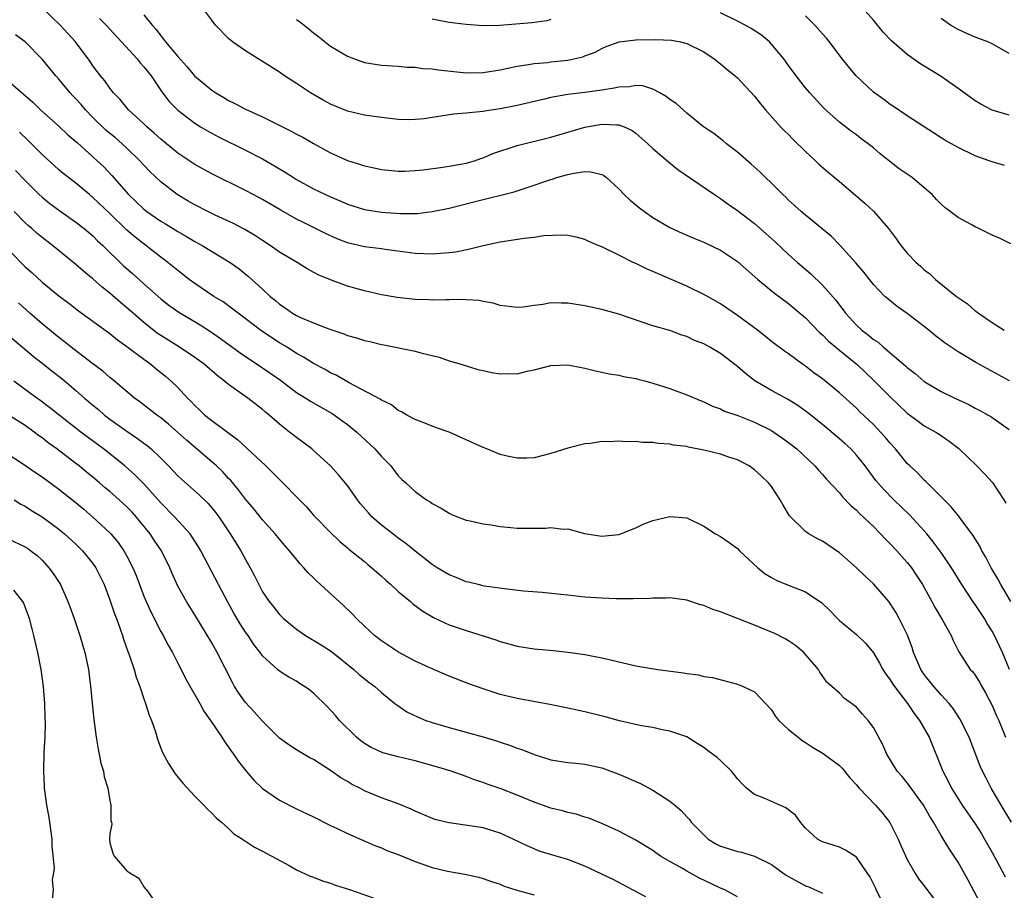
# Model space of a CAD drawing. Units: inches. Extents: x 2598000 to 2601000, y 1539000 to 1542000.
# Drawn here: x 2598388 to 2598504, y 1539303 to 1539406 of the extents above; entities that cross this region are included whole.
import ezdxf

# ---------------------------------------------------------------- set-up
doc = ezdxf.new("R2010")
doc.units = ezdxf.units.IN
doc.header["$MEASUREMENT"] = 0
doc.layers.add('LD25981539_2ft', color=95, linetype='Continuous')

msp = doc.modelspace()

# ---------------------------------------------------------------- linework, layer by layer
at = {"layer": 'LD25981539_2ft'}
for points, elevation in [([(2598505.21, 1539337), (2598504.03, 1539339), (2598503.67, 1539339.67), (2598502.89, 1539341), (2598502.26, 1539342.26), (2598501.79, 1539343), (2598501.55, 1539343.55), (2598501, 1539344.39), (2598500.78, 1539344.78), (2598499.44, 1539346.56), (2598499.07, 1539347.07), (2598499, 1539347.15), (2598498.19, 1539348.19), (2598497.33, 1539349), (2598495.33, 1539351), (2598495.17, 1539351.17), (2598495, 1539351.31), (2598494.19, 1539352.19), (2598493.3, 1539353), (2598493, 1539353.3), (2598491.62, 1539355), (2598491, 1539355.68), (2598490.4, 1539356.4), (2598489.85, 1539357), (2598489, 1539357.88), (2598487.4, 1539359.4), (2598487, 1539359.81), (2598485, 1539361.64), (2598483, 1539363.29), (2598482, 1539364), (2598481, 1539364.77), (2598480.66, 1539365), (2598479, 1539366.21), (2598478.53, 1539366.53), (2598477, 1539367.69), (2598476.27, 1539368.27), (2598475.34, 1539369), (2598473, 1539370.75), (2598471, 1539372.12), (2598469.16, 1539373.16), (2598467, 1539374.19), (2598463, 1539375.94), (2598462.25, 1539376.25), (2598461, 1539376.86), (2598460.67, 1539377), (2598459, 1539377.87), (2598457, 1539378.83), (2598456.57, 1539379), (2598455.47, 1539379.47), (2598455, 1539379.69), (2598453.97, 1539379.97), (2598453, 1539380.16), (2598452.23, 1539380.23), (2598450.14, 1539380.14), (2598449, 1539379.95), (2598447.83, 1539379.83), (2598445, 1539379.38), (2598443, 1539378.94), (2598441.44, 1539378.56), (2598439.77, 1539378.23), (2598439, 1539378.13), (2598437.96, 1539378.04), (2598437, 1539377.97), (2598435, 1539378.04), (2598431.47, 1539378.53), (2598431, 1539378.61), (2598429, 1539378.85), (2598427, 1539379.31), (2598425.79, 1539379.79), (2598424.41, 1539380.41), (2598423.25, 1539381), (2598421.74, 1539381.74), (2598421, 1539382.12), (2598419.17, 1539383.17), (2598417, 1539384.43), (2598416.63, 1539384.63), (2598415.91, 1539385), (2598415, 1539385.49), (2598411, 1539387.45), (2598409, 1539388.57), (2598407, 1539389.9), (2598405, 1539391.53), (2598404.24, 1539392.24), (2598403.35, 1539393), (2598403, 1539393.35), (2598401.21, 1539395), (2598400.23, 1539396.23), (2598399.43, 1539397), (2598399, 1539397.55), (2598398.42, 1539398.42), (2598397.91, 1539399), (2598397.51, 1539399.51), (2598397, 1539400.19), (2598396.68, 1539400.68), (2598394.94, 1539403), (2598393.14, 1539405), (2598391, 1539407.01)], 8266), ([(2598403, 1539406.22), (2598403.97, 1539405), (2598404.46, 1539404.46), (2598405, 1539403.71), (2598405.34, 1539403.34), (2598405.57, 1539403), (2598407, 1539401.3), (2598408.09, 1539400.09), (2598408.99, 1539399), (2598411, 1539397.33), (2598411.5, 1539397), (2598412.44, 1539396.44), (2598413, 1539396.08), (2598413.74, 1539395.74), (2598415, 1539395.07), (2598417, 1539394.18), (2598420.46, 1539392.46), (2598421, 1539392.14), (2598421.76, 1539391.76), (2598423, 1539391.04), (2598425, 1539389.94), (2598427, 1539389.03), (2598428.56, 1539388.56), (2598429, 1539388.41), (2598430.17, 1539388.17), (2598431, 1539387.98), (2598433, 1539387.78), (2598433.78, 1539387.78), (2598435, 1539387.84), (2598435.93, 1539387.93), (2598438.23, 1539388.23), (2598439, 1539388.36), (2598441, 1539388.72), (2598441.97, 1539389), (2598442.74, 1539389.26), (2598443, 1539389.34), (2598444.16, 1539389.84), (2598447, 1539390.81), (2598451, 1539391.78), (2598455, 1539392.97), (2598457, 1539393.31), (2598458.78, 1539393.22), (2598459, 1539393.24), (2598459.64, 1539393), (2598460.56, 1539392.56), (2598461, 1539392.24), (2598462.42, 1539391), (2598463, 1539390.45), (2598464.86, 1539388.86), (2598465.96, 1539387.96), (2598470.28, 1539385), (2598471, 1539384.55), (2598471.89, 1539383.89), (2598473, 1539383.11), (2598475, 1539381.58), (2598476.37, 1539380.37), (2598477.42, 1539379.42), (2598479, 1539377.93), (2598480.04, 1539377), (2598481.64, 1539375.64), (2598483, 1539374.34), (2598484.57, 1539372.57), (2598485, 1539371.97), (2598485.43, 1539371.43), (2598485.71, 1539371), (2598487, 1539369.59), (2598487.65, 1539369), (2598488.43, 1539368.43), (2598489, 1539367.93), (2598489.58, 1539367.58), (2598490.21, 1539367), (2598492.8, 1539364.8), (2598493, 1539364.61), (2598493.92, 1539363.92), (2598495, 1539362.96), (2598497, 1539361.77), (2598498.59, 1539361), (2598500.24, 1539360.24), (2598501, 1539359.82), (2598501.55, 1539359.55), (2598502.55, 1539359), (2598502.83, 1539358.83), (2598505, 1539357.31)], 8270), ([(2598505.03, 1539363.03), (2598501.15, 1539365.15), (2598499, 1539366.45), (2598497.47, 1539367.47), (2598496.33, 1539368.33), (2598495.53, 1539369), (2598493, 1539370.97), (2598491.79, 1539371.79), (2598490.69, 1539372.69), (2598490.36, 1539373), (2598489, 1539374.41), (2598487.86, 1539375.86), (2598486.94, 1539376.94), (2598485.04, 1539379.04), (2598484.05, 1539380.05), (2598482.98, 1539380.98), (2598481, 1539382.57), (2598480.5, 1539383), (2598479.72, 1539383.72), (2598479, 1539384.35), (2598478.68, 1539384.68), (2598478.32, 1539385), (2598477, 1539386.34), (2598476.3, 1539387), (2598475.65, 1539387.65), (2598474.61, 1539388.61), (2598473, 1539390.02), (2598471.7, 1539391), (2598471.32, 1539391.32), (2598470.19, 1539392.19), (2598468.97, 1539393), (2598467, 1539394.59), (2598465.74, 1539395.74), (2598465, 1539396.21), (2598464.58, 1539396.58), (2598463.82, 1539397), (2598463, 1539397.43), (2598461.81, 1539397.81), (2598461, 1539397.87), (2598460.27, 1539397.73), (2598459, 1539397.69), (2598458.44, 1539397.56), (2598457, 1539397.33), (2598455, 1539397.06), (2598453, 1539396.81), (2598452.76, 1539396.76), (2598451, 1539396.44), (2598450.25, 1539396.25), (2598447, 1539395.52), (2598445, 1539395.13), (2598443.15, 1539394.85), (2598443, 1539394.81), (2598441.34, 1539394.66), (2598441, 1539394.6), (2598439.52, 1539394.48), (2598437.77, 1539394.23), (2598437, 1539394.09), (2598436.05, 1539393.95), (2598435, 1539393.84), (2598434.17, 1539393.83), (2598433, 1539393.87), (2598431, 1539394.08), (2598429, 1539394.37), (2598427, 1539394.85), (2598425, 1539395.68), (2598424.14, 1539396.14), (2598422.63, 1539397), (2598421, 1539398.11), (2598419.59, 1539399), (2598419, 1539399.43), (2598417, 1539400.71), (2598416.47, 1539401), (2598415, 1539401.95), (2598413.47, 1539403), (2598413.2, 1539403.2), (2598413, 1539403.4), (2598411.45, 1539405), (2598411, 1539405.56), (2598409.94, 1539407)], 8272), ([(2598505.21, 1539379.21), (2598503.87, 1539379.87), (2598503, 1539380.22), (2598501.43, 1539381), (2598501, 1539381.19), (2598500.54, 1539381.46), (2598499, 1539382.31), (2598498.05, 1539383), (2598497.46, 1539383.46), (2598497, 1539383.88), (2598496.43, 1539384.43), (2598495.93, 1539385), (2598495, 1539385.81), (2598493.58, 1539387), (2598492.03, 1539388.03), (2598489.81, 1539389.81), (2598489, 1539390.52), (2598488.38, 1539391), (2598487.58, 1539391.58), (2598487, 1539392.04), (2598486.43, 1539392.43), (2598485.7, 1539393), (2598485, 1539393.56), (2598483.18, 1539395.18), (2598481.52, 1539397), (2598481, 1539397.61), (2598479.89, 1539399), (2598479, 1539400.21), (2598478.45, 1539401), (2598477, 1539402.76), (2598476.77, 1539403), (2598475.8, 1539403.8), (2598474.59, 1539404.59), (2598473.9, 1539405), (2598473, 1539405.47), (2598471, 1539406.44)], 8276), ([(2598504.45, 1539388.45), (2598503, 1539388.86), (2598502.66, 1539389), (2598501.42, 1539389.42), (2598501, 1539389.58), (2598499, 1539390.55), (2598497.41, 1539391.41), (2598497, 1539391.69), (2598496.19, 1539392.19), (2598493, 1539394.3), (2598491.39, 1539395.39), (2598491, 1539395.62), (2598490.22, 1539396.22), (2598489, 1539397.07), (2598486.96, 1539399), (2598485.34, 1539401), (2598483.83, 1539403), (2598483.46, 1539403.46), (2598483, 1539403.96), (2598482.1, 1539405), (2598481, 1539406.07)], 8278), ([(2598505, 1539394.37), (2598503, 1539394.94), (2598501.66, 1539395.66), (2598501, 1539396.05), (2598499, 1539397.53), (2598497, 1539398.91), (2598495, 1539400.15), (2598494.46, 1539400.46), (2598493, 1539401.51), (2598491.14, 1539403.14), (2598490.14, 1539404.14), (2598489, 1539405.58), (2598487.75, 1539407)], 8280), ([(2598397.76, 1539405.76), (2598398.58, 1539405), (2598402.21, 1539401), (2598402.56, 1539400.56), (2598403, 1539400.08), (2598403.85, 1539399), (2598405.12, 1539397.12), (2598406, 1539396), (2598407, 1539394.97), (2598409, 1539393.44), (2598409.69, 1539393), (2598410.51, 1539392.51), (2598411.82, 1539391.82), (2598415, 1539390.25), (2598417, 1539389.21), (2598418.4, 1539388.4), (2598419.65, 1539387.65), (2598420.63, 1539387), (2598421, 1539386.78), (2598423, 1539385.68), (2598425, 1539384.72), (2598426.23, 1539384.23), (2598427, 1539383.88), (2598429, 1539383.26), (2598431, 1539382.92), (2598433.24, 1539382.76), (2598435.21, 1539382.79), (2598437, 1539382.99), (2598439, 1539383.41), (2598442.23, 1539384.23), (2598446.66, 1539385.34), (2598447, 1539385.46), (2598448.18, 1539385.82), (2598451, 1539386.8), (2598451.16, 1539386.84), (2598451.65, 1539387), (2598453, 1539387.38), (2598453.5, 1539387.5), (2598455, 1539387.72), (2598455.7, 1539387.7), (2598457, 1539387.37), (2598457.24, 1539387.24), (2598457.53, 1539387), (2598459, 1539385.68), (2598459.64, 1539385), (2598460.33, 1539384.33), (2598461.44, 1539383.44), (2598462.03, 1539383), (2598463, 1539382.32), (2598465, 1539381.12), (2598466.46, 1539380.46), (2598467.85, 1539379.85), (2598469, 1539379.4), (2598469.26, 1539379.26), (2598471, 1539378.43), (2598473, 1539377.11), (2598475.38, 1539375), (2598477.36, 1539373.36), (2598479, 1539372.16), (2598481, 1539370.47), (2598482.71, 1539368.71), (2598483, 1539368.48), (2598483.72, 1539367.72), (2598485, 1539366.67), (2598485.9, 1539365.9), (2598487.04, 1539365), (2598489.07, 1539363.07), (2598491, 1539361.14), (2598493, 1539359.23), (2598494.27, 1539358.27), (2598495, 1539357.75), (2598496.38, 1539357), (2598496.75, 1539356.75), (2598497.94, 1539355.94), (2598499.06, 1539355.06), (2598501.19, 1539353), (2598502.09, 1539352.09), (2598503.06, 1539351.06), (2598504.4, 1539349), (2598504.62, 1539348.62)], 8268), ([(2598421, 1539405.66), (2598421.39, 1539405.39), (2598421.9, 1539405), (2598422.51, 1539404.51), (2598423, 1539404.09), (2598423.62, 1539403.62), (2598425, 1539402.52), (2598427, 1539401.31), (2598427.84, 1539401), (2598429, 1539400.6), (2598431, 1539400.28), (2598433, 1539400.14), (2598434.03, 1539400.03), (2598435, 1539400.02), (2598435.89, 1539399.89), (2598437, 1539399.85), (2598437.72, 1539399.72), (2598441, 1539399.37), (2598443, 1539399.41), (2598445, 1539399.73), (2598445.9, 1539399.9), (2598447, 1539400.14), (2598448.33, 1539400.33), (2598449, 1539400.46), (2598450.6, 1539400.6), (2598451, 1539400.66), (2598453, 1539400.87), (2598453.71, 1539401), (2598454.77, 1539401.23), (2598455, 1539401.35), (2598456.21, 1539401.79), (2598457, 1539402.24), (2598457.52, 1539402.48), (2598459.04, 1539403), (2598461, 1539403.24), (2598463.31, 1539403.31), (2598465.2, 1539403.2), (2598466.28, 1539403), (2598467, 1539402.83), (2598469, 1539401.83), (2598470.25, 1539401), (2598471, 1539400.42), (2598471.76, 1539399.76), (2598472.72, 1539399), (2598473, 1539398.76), (2598475, 1539396.6), (2598475.69, 1539395.69), (2598476.28, 1539395), (2598478.07, 1539393), (2598478.52, 1539392.52), (2598479, 1539392.07), (2598479.52, 1539391.52), (2598481, 1539390.09), (2598482.18, 1539389), (2598482.59, 1539388.59), (2598483.66, 1539387.66), (2598485, 1539386.55), (2598488.01, 1539384.01), (2598489.03, 1539383.03), (2598490.77, 1539381), (2598491.73, 1539379.73), (2598492.25, 1539379), (2598493, 1539378.08), (2598494.03, 1539377), (2598494.55, 1539376.55), (2598495, 1539376.12), (2598495.64, 1539375.64), (2598496.33, 1539375), (2598498.82, 1539373), (2598500.1, 1539372.1), (2598501, 1539371.31), (2598501.19, 1539371.19), (2598501.39, 1539371), (2598503, 1539369.91), (2598504.44, 1539369)], 8274), ([(2598451, 1539405.64), (2598450.5, 1539405.5), (2598448.75, 1539405.25), (2598444.95, 1539404.95), (2598443, 1539404.91), (2598441, 1539405.05), (2598439, 1539405.31), (2598437.57, 1539405.57), (2598437, 1539405.69)], 8276), ([(2598505, 1539401.64), (2598503, 1539402.79), (2598502.5, 1539403), (2598501, 1539403.58), (2598500.01, 1539404.01), (2598499, 1539404.49), (2598498.09, 1539405), (2598497, 1539405.76)], 8282), ([(2598505.03, 1539329), (2598504.22, 1539331), (2598503.29, 1539333), (2598503, 1539333.52), (2598502.43, 1539334.43), (2598502.1, 1539335), (2598501, 1539336.66), (2598500.86, 1539336.86), (2598499.43, 1539339), (2598498.2, 1539341), (2598497, 1539342.81), (2598496.07, 1539344.07), (2598495.29, 1539345), (2598495, 1539345.34), (2598493.25, 1539347.25), (2598491.43, 1539349), (2598490.22, 1539350.22), (2598489.3, 1539351.3), (2598488.05, 1539353), (2598487, 1539354.29), (2598486.34, 1539355), (2598485.64, 1539355.64), (2598485, 1539356.21), (2598483, 1539357.89), (2598481.27, 1539359.27), (2598480.11, 1539360.11), (2598478.87, 1539360.87), (2598477, 1539361.91), (2598475.04, 1539363.04), (2598473.91, 1539363.91), (2598473, 1539364.72), (2598471, 1539366.28), (2598469.74, 1539367), (2598469, 1539367.39), (2598467.85, 1539367.85), (2598467, 1539368.25), (2598466.41, 1539368.41), (2598465, 1539368.96), (2598463, 1539369.53), (2598459, 1539370.91), (2598457, 1539371.47), (2598455, 1539371.9), (2598453, 1539372.2), (2598452.18, 1539372.18), (2598451, 1539372.23), (2598450.03, 1539372.03), (2598449, 1539371.93), (2598447.72, 1539371.72), (2598447, 1539371.67), (2598445, 1539371.92), (2598444.2, 1539372.2), (2598443, 1539372.38), (2598442.52, 1539372.52), (2598441, 1539372.59), (2598440.64, 1539372.64), (2598439, 1539372.59), (2598438.61, 1539372.61), (2598437, 1539372.55), (2598436.58, 1539372.58), (2598435, 1539372.62), (2598432.85, 1539372.85), (2598431, 1539373.18), (2598429, 1539373.64), (2598427, 1539374.22), (2598425, 1539374.95), (2598423.55, 1539375.55), (2598422.26, 1539376.26), (2598421.09, 1539377), (2598419, 1539378.23), (2598417.88, 1539379), (2598417, 1539379.57), (2598416.15, 1539380.15), (2598414.89, 1539380.89), (2598413.59, 1539381.59), (2598411.43, 1539382.57), (2598410.53, 1539383), (2598409, 1539383.78), (2598408.22, 1539384.22), (2598406.93, 1539385), (2598405, 1539386.5), (2598403.72, 1539387.72), (2598403, 1539388.48), (2598402.54, 1539389), (2598401, 1539390.49), (2598400.46, 1539391), (2598399.68, 1539391.68), (2598398.58, 1539392.58), (2598397, 1539394.11), (2598396.12, 1539395), (2598395.61, 1539395.61), (2598395, 1539396.3), (2598394.65, 1539396.65), (2598394.33, 1539397), (2598393, 1539398.6), (2598392.63, 1539399), (2598391, 1539400.97), (2598389.01, 1539403), (2598387.86, 1539403.86)], 8264), ([(2598387, 1539398.41), (2598389.9, 1539395.9), (2598390.84, 1539395), (2598393, 1539393.06), (2598394.06, 1539392.06), (2598395, 1539391.26), (2598395.13, 1539391.13), (2598397, 1539389.47), (2598397.51, 1539389), (2598398.27, 1539388.27), (2598399.24, 1539387.24), (2598401.18, 1539385), (2598403, 1539383.28), (2598403.36, 1539383), (2598405, 1539381.88), (2598405.55, 1539381.55), (2598407, 1539380.64), (2598408.05, 1539380.05), (2598409, 1539379.46), (2598409.88, 1539379), (2598413.17, 1539377), (2598414.23, 1539376.23), (2598415.35, 1539375.35), (2598417, 1539373.86), (2598417.91, 1539373), (2598418.51, 1539372.51), (2598419, 1539372.09), (2598419.65, 1539371.65), (2598420.54, 1539371), (2598421, 1539370.73), (2598421.49, 1539370.51), (2598423, 1539369.88), (2598424.83, 1539369.17), (2598426.57, 1539368.57), (2598427, 1539368.38), (2598428.09, 1539368.09), (2598429, 1539367.78), (2598429.66, 1539367.66), (2598431, 1539367.34), (2598431.3, 1539367.3), (2598435, 1539366.54), (2598435.67, 1539366.33), (2598437.81, 1539365.81), (2598439, 1539365.41), (2598440.43, 1539365), (2598442.38, 1539364.38), (2598443, 1539364.24), (2598444.03, 1539364.03), (2598445, 1539363.85), (2598445.9, 1539363.9), (2598447, 1539363.88), (2598448.19, 1539364.19), (2598449, 1539364.35), (2598451, 1539364.86), (2598453, 1539364.91), (2598454.6, 1539364.6), (2598455, 1539364.55), (2598456.23, 1539364.23), (2598457, 1539364.08), (2598457.85, 1539363.85), (2598459, 1539363.71), (2598459.53, 1539363.53), (2598461, 1539363.3), (2598461.23, 1539363.23), (2598462.18, 1539363), (2598463, 1539362.78), (2598465, 1539362.13), (2598467, 1539361.4), (2598468.69, 1539360.69), (2598469, 1539360.57), (2598470.04, 1539360.04), (2598471, 1539359.74), (2598471.47, 1539359.47), (2598473.04, 1539358.96), (2598475, 1539358.17), (2598477, 1539357.17), (2598477.27, 1539357), (2598478.29, 1539356.29), (2598479, 1539355.78), (2598479.98, 1539355), (2598482.12, 1539353), (2598482.52, 1539352.52), (2598483, 1539352.01), (2598483.46, 1539351.46), (2598485, 1539349.82), (2598485.36, 1539349.36), (2598486.33, 1539348.33), (2598487, 1539347.78), (2598487.38, 1539347.38), (2598489, 1539345.84), (2598489.85, 1539345), (2598490.4, 1539344.4), (2598491, 1539343.82), (2598491.77, 1539343), (2598493, 1539341.61), (2598493.48, 1539341), (2598494.09, 1539340.09), (2598494.78, 1539339), (2598495.88, 1539337), (2598496.27, 1539336.27), (2598497.17, 1539334.83), (2598498.19, 1539333), (2598498.42, 1539332.42), (2598499.07, 1539331.07), (2598500.43, 1539329), (2598500.71, 1539328.71), (2598501, 1539328.31), (2598501.5, 1539327.5), (2598501.78, 1539327), (2598502.23, 1539326.23), (2598503, 1539324.75), (2598503.53, 1539323.53), (2598503.78, 1539323), (2598504.59, 1539321)], 8262), ([(2598505.3, 1539311), (2598504.42, 1539312.42), (2598502.9, 1539315), (2598502.24, 1539316.24), (2598501.87, 1539317), (2598501.61, 1539317.61), (2598500.28, 1539321), (2598499.19, 1539323.19), (2598498.4, 1539324.4), (2598497.92, 1539325), (2598497, 1539326), (2598496.12, 1539327), (2598495, 1539328.4), (2598494.59, 1539329), (2598493.75, 1539331), (2598493.57, 1539331.58), (2598493.04, 1539333.04), (2598492.06, 1539335), (2598491.69, 1539335.69), (2598491, 1539336.76), (2598490.81, 1539337), (2598489, 1539339.1), (2598488.02, 1539340.02), (2598487, 1539341), (2598485, 1539342.76), (2598483, 1539344.12), (2598482.42, 1539344.42), (2598481.41, 1539345), (2598481, 1539345.27), (2598479.13, 1539347.13), (2598478.37, 1539348.37), (2598478.03, 1539349), (2598477, 1539350.56), (2598476.65, 1539351), (2598475.81, 1539351.81), (2598475, 1539352.54), (2598474.35, 1539353), (2598473, 1539353.71), (2598471.96, 1539354.04), (2598471, 1539354.4), (2598469, 1539354.88), (2598467.22, 1539355.22), (2598467, 1539355.28), (2598465.46, 1539355.46), (2598465, 1539355.57), (2598463.64, 1539355.64), (2598463, 1539355.75), (2598461.77, 1539355.77), (2598461, 1539355.87), (2598459.85, 1539355.85), (2598459, 1539355.93), (2598457.85, 1539355.85), (2598457, 1539355.87), (2598455.65, 1539355.66), (2598455, 1539355.6), (2598453, 1539355.1), (2598451, 1539354.45), (2598449, 1539353.94), (2598448.1, 1539353.9), (2598447, 1539353.91), (2598445.84, 1539354.16), (2598445, 1539354.37), (2598443.44, 1539355), (2598443, 1539355.16), (2598439, 1539356.98), (2598437.51, 1539357.51), (2598435.83, 1539358.17), (2598435, 1539358.48), (2598434.02, 1539359), (2598433.37, 1539359.37), (2598433, 1539359.55), (2598432.2, 1539360.2), (2598431, 1539360.76), (2598430.87, 1539360.87), (2598427.2, 1539362.8), (2598425.69, 1539363.69), (2598425, 1539364), (2598424.37, 1539364.37), (2598423, 1539365.07), (2598421.83, 1539365.83), (2598421, 1539366.28), (2598419.88, 1539367), (2598419, 1539367.52), (2598416.91, 1539368.91), (2598414.11, 1539371), (2598413.5, 1539371.5), (2598412.34, 1539372.34), (2598411.26, 1539373), (2598409, 1539374.52), (2598408.34, 1539375), (2598407, 1539376.04), (2598405.83, 1539377), (2598405, 1539377.63), (2598401.97, 1539379.97), (2598401, 1539380.8), (2598399, 1539382.76), (2598397, 1539384.67), (2598396.58, 1539385), (2598395, 1539386.34), (2598394.13, 1539387), (2598393.5, 1539387.5), (2598393, 1539387.91), (2598392.42, 1539388.42), (2598391, 1539389.73), (2598389.38, 1539391.38), (2598388.35, 1539392.35)], 8260), ([(2598387.86, 1539387.86), (2598389, 1539386.66), (2598390.67, 1539385), (2598391, 1539384.7), (2598391.94, 1539383.94), (2598393.09, 1539383.09), (2598395, 1539381.75), (2598395.95, 1539381), (2598397, 1539380.13), (2598397.56, 1539379.56), (2598398.16, 1539379), (2598400.62, 1539376.62), (2598401.68, 1539375.68), (2598403, 1539374.46), (2598405, 1539372.7), (2598405.96, 1539371.96), (2598407.12, 1539371.12), (2598409.64, 1539369.64), (2598410.86, 1539368.86), (2598412.05, 1539368.05), (2598414.36, 1539366.36), (2598416.74, 1539364.74), (2598417, 1539364.58), (2598419.11, 1539363.11), (2598421, 1539361.68), (2598422.11, 1539361), (2598422.64, 1539360.64), (2598425.19, 1539359.19), (2598425.46, 1539359), (2598427, 1539357.87), (2598428.11, 1539357), (2598430.23, 1539355), (2598431, 1539354.1), (2598432.11, 1539353), (2598433, 1539351.82), (2598433.42, 1539351.42), (2598433.9, 1539351), (2598435, 1539349.97), (2598436.34, 1539349), (2598436.77, 1539348.77), (2598437, 1539348.59), (2598438.04, 1539348.04), (2598439, 1539347.42), (2598439.28, 1539347.28), (2598439.97, 1539347), (2598441, 1539346.62), (2598441.46, 1539346.54), (2598443, 1539346.16), (2598443.95, 1539346.05), (2598445, 1539345.84), (2598446.25, 1539345.75), (2598447, 1539345.66), (2598450.35, 1539345.65), (2598451, 1539345.73), (2598452.45, 1539345.55), (2598453, 1539345.57), (2598454.96, 1539345.04), (2598457, 1539344.72), (2598459, 1539344.92), (2598459.25, 1539345), (2598460.48, 1539345.52), (2598461, 1539345.72), (2598461.87, 1539346.13), (2598463, 1539346.56), (2598465, 1539347.04), (2598467, 1539346.89), (2598469, 1539345.91), (2598470.38, 1539345), (2598471, 1539344.67), (2598471.99, 1539343.99), (2598473, 1539343.25), (2598473.22, 1539343), (2598475.37, 1539341), (2598476.26, 1539340.26), (2598477, 1539339.85), (2598477.55, 1539339.55), (2598479.09, 1539338.91), (2598481, 1539338.14), (2598482.71, 1539337), (2598482.88, 1539336.88), (2598483.9, 1539335.9), (2598484.76, 1539335), (2598485, 1539334.79), (2598487, 1539333.11), (2598488.09, 1539332.09), (2598489, 1539330.97), (2598489.74, 1539329.74), (2598490.12, 1539329), (2598490.46, 1539328.46), (2598491, 1539327.76), (2598491.28, 1539327.28), (2598491.48, 1539327), (2598493.04, 1539325), (2598493.81, 1539323.81), (2598494.44, 1539323), (2598495.56, 1539321), (2598497.19, 1539317), (2598497.81, 1539315.81), (2598498.21, 1539315), (2598499, 1539313.73), (2598499.48, 1539313), (2598501, 1539310.8), (2598501.7, 1539309.7), (2598502.11, 1539309), (2598503, 1539307.43), (2598503.52, 1539306.48), (2598504.54, 1539304.54)], 8258), ([(2598503, 1539298.82), (2598500.17, 1539304.17), (2598499, 1539306.26), (2598498.53, 1539307), (2598497.91, 1539307.91), (2598497, 1539309.42), (2598496.09, 1539311), (2598495.66, 1539311.66), (2598494.91, 1539313), (2598493.45, 1539315), (2598493.27, 1539315.27), (2598493, 1539315.64), (2598492.38, 1539316.38), (2598491.82, 1539317), (2598490.6, 1539319), (2598490.11, 1539320.11), (2598489, 1539322.15), (2598488.39, 1539323), (2598487.72, 1539323.72), (2598487, 1539324.56), (2598486.43, 1539325), (2598485.59, 1539325.59), (2598485, 1539326.2), (2598484.1, 1539327), (2598483.5, 1539327.5), (2598482.69, 1539328.69), (2598482.54, 1539329), (2598480.81, 1539331), (2598479.81, 1539331.81), (2598479, 1539332.37), (2598478.6, 1539332.6), (2598477.29, 1539333.28), (2598477, 1539333.41), (2598475, 1539334.23), (2598471, 1539335.8), (2598470.09, 1539336.09), (2598469, 1539336.54), (2598468.62, 1539336.62), (2598467, 1539337.19), (2598465, 1539337.46), (2598464.58, 1539337.42), (2598463, 1539337.4), (2598462.64, 1539337.36), (2598460.69, 1539337.31), (2598458.67, 1539337.32), (2598457, 1539337.39), (2598455, 1539337.53), (2598453, 1539337.75), (2598452.15, 1539337.85), (2598449.94, 1539338.06), (2598447.75, 1539338.25), (2598445.51, 1539338.49), (2598443.16, 1539338.84), (2598442.43, 1539339), (2598441.29, 1539339.29), (2598441, 1539339.35), (2598439.83, 1539339.83), (2598439, 1539340.15), (2598437.6, 1539341), (2598437, 1539341.38), (2598435, 1539342.94), (2598433.87, 1539343.87), (2598433, 1539344.49), (2598432.34, 1539345), (2598431, 1539346.01), (2598429.89, 1539347), (2598429.47, 1539347.47), (2598428.54, 1539348.54), (2598428.19, 1539349), (2598427, 1539350.7), (2598425.95, 1539351.95), (2598425, 1539353.02), (2598423, 1539354.84), (2598422.82, 1539355), (2598421, 1539356.34), (2598420.19, 1539357), (2598419, 1539357.92), (2598417.79, 1539359), (2598417.35, 1539359.35), (2598417, 1539359.67), (2598415.28, 1539361), (2598413, 1539362.59), (2598412.53, 1539363), (2598411.65, 1539363.65), (2598410.11, 1539365), (2598409, 1539365.79), (2598407.19, 1539367), (2598405, 1539368.37), (2598404.62, 1539368.62), (2598403, 1539369.91), (2598401.73, 1539371), (2598401, 1539371.66), (2598400.26, 1539372.26), (2598399, 1539373.38), (2598398.09, 1539374.09), (2598397, 1539375.08), (2598395.94, 1539375.94), (2598395, 1539376.77), (2598392.23, 1539379), (2598391, 1539379.94), (2598390.42, 1539380.42), (2598389.79, 1539381), (2598389.36, 1539381.36), (2598389, 1539381.68), (2598387.7, 1539383)], 8256), ([(2598387, 1539378.57), (2598388.5, 1539377), (2598389, 1539376.5), (2598389.8, 1539375.8), (2598391, 1539374.69), (2598393, 1539373.07), (2598394.18, 1539372.18), (2598395.3, 1539371.3), (2598399, 1539368.61), (2598399.88, 1539367.88), (2598401, 1539367.1), (2598403, 1539365.59), (2598403.83, 1539365), (2598404.46, 1539364.46), (2598405.57, 1539363.57), (2598406.23, 1539363), (2598407, 1539362.24), (2598408.16, 1539361), (2598408.59, 1539360.59), (2598409, 1539360.13), (2598409.59, 1539359.59), (2598410.21, 1539359), (2598411, 1539358.36), (2598414.09, 1539356.09), (2598417.37, 1539353), (2598419.4, 1539351), (2598421.18, 1539349.18), (2598422.16, 1539348.16), (2598423, 1539347.19), (2598425, 1539345.14), (2598426.1, 1539344.1), (2598427, 1539343.34), (2598427.17, 1539343.17), (2598429, 1539341.73), (2598429.39, 1539341.39), (2598429.88, 1539341), (2598431, 1539340.01), (2598431.52, 1539339.52), (2598432.12, 1539339), (2598433, 1539338.19), (2598434.43, 1539337), (2598434.73, 1539336.73), (2598435.88, 1539335.88), (2598437.14, 1539335.14), (2598438.49, 1539334.49), (2598439, 1539334.28), (2598441, 1539333.59), (2598444.49, 1539332.49), (2598445, 1539332.3), (2598446.04, 1539332.04), (2598447, 1539331.76), (2598449, 1539331.45), (2598451.24, 1539331.24), (2598453, 1539331.05), (2598455, 1539330.76), (2598457, 1539330.38), (2598457.84, 1539330.16), (2598461, 1539329.41), (2598463.58, 1539329), (2598466.61, 1539328.61), (2598467, 1539328.51), (2598468.37, 1539328.37), (2598469, 1539328.17), (2598470.04, 1539328.04), (2598473, 1539327.26), (2598473.67, 1539327), (2598475, 1539326.38), (2598477, 1539324.23), (2598477.47, 1539323.47), (2598477.85, 1539323), (2598479, 1539321.93), (2598480.14, 1539321), (2598480.61, 1539320.61), (2598481, 1539320.39), (2598481.84, 1539319.84), (2598483.1, 1539319.1), (2598485, 1539317.66), (2598485.34, 1539317.34), (2598486.23, 1539316.23), (2598487, 1539315.41), (2598487.32, 1539315), (2598489.24, 1539313), (2598490.06, 1539312.06), (2598490.96, 1539310.96), (2598491.94, 1539309), (2598492.25, 1539308.25), (2598493, 1539306.59), (2598493.89, 1539305), (2598494.32, 1539304.32), (2598495, 1539303.48), (2598495.2, 1539303.2), (2598497, 1539300.83)], 8254), ([(2598490.35, 1539301), (2598489.34, 1539303), (2598489.24, 1539303.24), (2598488.58, 1539304.58), (2598488.27, 1539305), (2598487, 1539306.85), (2598485.7, 1539307.7), (2598485, 1539308.05), (2598484.26, 1539308.26), (2598483, 1539308.66), (2598482.77, 1539308.77), (2598482.43, 1539309), (2598481, 1539310.3), (2598480.43, 1539311), (2598479.83, 1539311.83), (2598478.68, 1539312.68), (2598476.2, 1539313.8), (2598475, 1539314.24), (2598474.06, 1539315), (2598473.53, 1539315.53), (2598473, 1539316.12), (2598472.61, 1539316.61), (2598472.27, 1539317), (2598471, 1539318.27), (2598470.6, 1539318.6), (2598469.45, 1539319.45), (2598469, 1539319.81), (2598468.25, 1539320.25), (2598467, 1539321.05), (2598465, 1539321.74), (2598464.11, 1539321.89), (2598463, 1539322.15), (2598461.65, 1539322.35), (2598459.06, 1539322.94), (2598457.4, 1539323.4), (2598455, 1539324), (2598453, 1539324.44), (2598450.87, 1539324.87), (2598447, 1539325.56), (2598445, 1539326.05), (2598443, 1539326.7), (2598441.32, 1539327.32), (2598439, 1539328.21), (2598437, 1539329.06), (2598435, 1539329.99), (2598433.04, 1539331.04), (2598431, 1539332.37), (2598430.19, 1539333), (2598429, 1539334.1), (2598428.09, 1539335), (2598427.57, 1539335.57), (2598426.55, 1539336.55), (2598423.4, 1539339.4), (2598423, 1539339.8), (2598422.38, 1539340.38), (2598421.86, 1539341), (2598421.44, 1539341.44), (2598420.16, 1539343), (2598419.62, 1539343.62), (2598419, 1539344.36), (2598418.5, 1539345), (2598417, 1539346.66), (2598415.95, 1539347.95), (2598415, 1539349.08), (2598414.18, 1539350.18), (2598413.27, 1539351.27), (2598413, 1539351.54), (2598412.3, 1539352.3), (2598411.55, 1539353), (2598411, 1539353.49), (2598408.03, 1539356.03), (2598406.98, 1539356.98), (2598405.92, 1539357.92), (2598405, 1539358.68), (2598404.53, 1539359), (2598402.55, 1539360.55), (2598401.92, 1539361), (2598399.56, 1539363), (2598399, 1539363.44), (2598398.17, 1539364.17), (2598396.82, 1539365.18), (2598394.45, 1539367), (2598393.65, 1539367.65), (2598393, 1539368.13), (2598391, 1539369.77), (2598389.58, 1539371), (2598388.22, 1539372.22)], 8252), ([(2598386.7, 1539368.7), (2598389.96, 1539365.96), (2598391.19, 1539365), (2598392.19, 1539364.19), (2598393.32, 1539363.32), (2598395, 1539361.9), (2598396, 1539361), (2598397, 1539360.15), (2598397.64, 1539359.64), (2598398.38, 1539359), (2598399, 1539358.53), (2598401, 1539357.09), (2598402.25, 1539356.25), (2598403, 1539355.69), (2598403.4, 1539355.4), (2598403.87, 1539355), (2598405, 1539353.93), (2598405.92, 1539353), (2598407, 1539351.84), (2598407.43, 1539351.43), (2598409.56, 1539349.56), (2598410.58, 1539348.58), (2598411, 1539348.08), (2598411.48, 1539347.48), (2598411.84, 1539347), (2598413.19, 1539345), (2598414.45, 1539343), (2598415, 1539341.97), (2598415.55, 1539341), (2598416.04, 1539340.04), (2598416.55, 1539339), (2598417, 1539338.15), (2598417.76, 1539337), (2598418.33, 1539336.33), (2598419, 1539335.47), (2598419.46, 1539335), (2598421, 1539333.75), (2598422.07, 1539333), (2598423.9, 1539331.91), (2598425.11, 1539331.11), (2598427.75, 1539329), (2598428.4, 1539328.4), (2598429.52, 1539327.52), (2598430.23, 1539327), (2598430.62, 1539326.62), (2598431, 1539326.3), (2598432.61, 1539325), (2598432.81, 1539324.81), (2598434, 1539324), (2598435.36, 1539323.36), (2598436.24, 1539323), (2598437, 1539322.73), (2598439, 1539322.14), (2598441, 1539321.61), (2598443, 1539321.04), (2598444.57, 1539320.57), (2598445, 1539320.41), (2598446.09, 1539320.09), (2598447, 1539319.73), (2598447.56, 1539319.56), (2598449, 1539318.97), (2598451, 1539318.35), (2598453, 1539318.04), (2598453.93, 1539317.93), (2598455, 1539317.83), (2598457, 1539317.39), (2598459, 1539316.66), (2598461.54, 1539315.54), (2598463, 1539314.78), (2598465, 1539313.47), (2598465.59, 1539313), (2598466.35, 1539312.35), (2598467, 1539311.62), (2598467.32, 1539311.32), (2598467.53, 1539311), (2598469, 1539309.49), (2598469.25, 1539309.25), (2598469.54, 1539309), (2598470.44, 1539308.44), (2598471, 1539308.17), (2598471.87, 1539307.87), (2598473, 1539307.52), (2598473.45, 1539307.45), (2598475, 1539306.97), (2598477, 1539306), (2598478.33, 1539305), (2598478.73, 1539304.73), (2598479, 1539304.6), (2598481, 1539303.5), (2598481.38, 1539303.38), (2598483, 1539302.61)], 8250), ([(2598473, 1539302.19), (2598471.49, 1539303), (2598471, 1539303.21), (2598468.44, 1539304.44), (2598467, 1539305.2), (2598466.49, 1539305.51), (2598465, 1539306.35), (2598463.91, 1539307), (2598463.37, 1539307.37), (2598463, 1539307.64), (2598460.92, 1539308.92), (2598459, 1539309.94), (2598457, 1539310.85), (2598455.47, 1539311.47), (2598455, 1539311.6), (2598453.95, 1539311.95), (2598453, 1539312.14), (2598452.34, 1539312.34), (2598451, 1539312.65), (2598449, 1539313.35), (2598447, 1539314.19), (2598445, 1539314.97), (2598443.49, 1539315.49), (2598443, 1539315.68), (2598442, 1539316), (2598441, 1539316.38), (2598439.22, 1539317), (2598437.52, 1539317.52), (2598435, 1539318.24), (2598433, 1539318.71), (2598431.17, 1539319.17), (2598431, 1539319.23), (2598429.8, 1539319.8), (2598429, 1539320.28), (2598428.59, 1539320.59), (2598428.08, 1539321), (2598426.07, 1539323), (2598425.58, 1539323.58), (2598424.62, 1539324.62), (2598423, 1539326.22), (2598422.57, 1539326.57), (2598421.95, 1539327), (2598421.36, 1539327.36), (2598421, 1539327.6), (2598420.08, 1539328.08), (2598419, 1539328.79), (2598418.74, 1539329), (2598417, 1539330.59), (2598416.73, 1539331), (2598415.96, 1539331.96), (2598415.29, 1539333), (2598415, 1539333.4), (2598414.37, 1539334.37), (2598413.63, 1539335.63), (2598412.87, 1539337), (2598411.79, 1539339), (2598409.71, 1539343), (2598409.45, 1539343.45), (2598408.68, 1539344.68), (2598408.45, 1539345), (2598406.63, 1539347), (2598405, 1539348.64), (2598403, 1539350.88), (2598401.96, 1539351.96), (2598400.77, 1539353), (2598398.25, 1539355), (2598395.58, 1539357), (2598393.01, 1539359), (2598391.9, 1539359.9), (2598390.75, 1539360.75), (2598390.38, 1539361), (2598387.68, 1539363)], 8248), ([(2598462.19, 1539302.19), (2598460.59, 1539303), (2598459.57, 1539303.57), (2598458.25, 1539304.25), (2598455, 1539305.82), (2598453, 1539306.6), (2598451.59, 1539307), (2598449.59, 1539307.59), (2598449, 1539307.83), (2598448.19, 1539308.19), (2598446.55, 1539309), (2598445, 1539309.69), (2598443, 1539310.31), (2598441.43, 1539310.57), (2598439, 1539310.9), (2598437.31, 1539311.31), (2598435, 1539312.28), (2598434.53, 1539312.53), (2598433, 1539313.14), (2598431, 1539313.87), (2598429, 1539314.7), (2598428.46, 1539315), (2598427.49, 1539315.49), (2598427, 1539315.8), (2598426.23, 1539316.23), (2598425, 1539317.1), (2598423, 1539318.37), (2598422.58, 1539318.58), (2598421.3, 1539319.31), (2598421, 1539319.52), (2598420.1, 1539320.1), (2598419, 1539320.91), (2598417, 1539322.92), (2598416.02, 1539324.02), (2598415, 1539325.12), (2598414.2, 1539326.2), (2598413.71, 1539327), (2598413.46, 1539327.46), (2598411.65, 1539331), (2598411, 1539332.15), (2598409, 1539335.46), (2598408.02, 1539337), (2598407, 1539338.83), (2598406.33, 1539340.33), (2598406.07, 1539341), (2598405.09, 1539343), (2598404.23, 1539344.23), (2598403.73, 1539345), (2598402.09, 1539347), (2598401.57, 1539347.57), (2598401, 1539348.17), (2598400.1, 1539349), (2598399, 1539349.97), (2598398.43, 1539350.43), (2598397.79, 1539351), (2598397, 1539351.67), (2598396.26, 1539352.26), (2598395.39, 1539353), (2598395, 1539353.3), (2598392.75, 1539355), (2598391.73, 1539355.73), (2598391, 1539356.31), (2598390.59, 1539356.59), (2598390.07, 1539357), (2598389, 1539357.76), (2598387, 1539359.01)], 8246), ([(2598387, 1539354.4), (2598388.71, 1539353.29), (2598390.24, 1539352.24), (2598391, 1539351.73), (2598393, 1539350.27), (2598394.81, 1539348.81), (2598395.91, 1539347.91), (2598397, 1539346.96), (2598399, 1539345.12), (2598399.12, 1539345), (2598399.97, 1539343.97), (2598400.65, 1539343), (2598401, 1539342.37), (2598401.7, 1539341), (2598402.08, 1539340.08), (2598402.48, 1539339), (2598403, 1539337.64), (2598403.27, 1539337), (2598403.81, 1539335.81), (2598405, 1539333.49), (2598405.29, 1539333), (2598405.87, 1539331.87), (2598406.37, 1539331), (2598407, 1539329.75), (2598407.4, 1539329), (2598407.93, 1539327.93), (2598409.59, 1539325), (2598410.07, 1539324.07), (2598410.85, 1539323), (2598412.19, 1539321), (2598412.5, 1539320.5), (2598413, 1539319.85), (2598413.33, 1539319.33), (2598413.57, 1539319), (2598414.15, 1539318.15), (2598415.08, 1539317), (2598415.96, 1539315.96), (2598417, 1539314.95), (2598419, 1539313.58), (2598421, 1539312.57), (2598423, 1539311.61), (2598425, 1539310.61), (2598425.72, 1539310.28), (2598427, 1539309.66), (2598430.24, 1539308.24), (2598431, 1539307.98), (2598431.66, 1539307.66), (2598433, 1539307.16), (2598435, 1539306.35), (2598437, 1539305.66), (2598438.78, 1539305.22), (2598440.86, 1539304.86), (2598442.49, 1539304.49), (2598443, 1539304.36), (2598443.98, 1539303.98), (2598445, 1539303.66), (2598445.46, 1539303.46), (2598446.97, 1539302.97), (2598449, 1539302.44)], 8244), ([(2598387.73, 1539349), (2598388.51, 1539348.51), (2598389, 1539348.24), (2598389.75, 1539347.75), (2598391, 1539347), (2598393, 1539345.55), (2598393.66, 1539345), (2598395, 1539343.76), (2598395.77, 1539343), (2598397, 1539341.48), (2598397.33, 1539341), (2598398.32, 1539339), (2598399, 1539337.23), (2598399.55, 1539335.55), (2598399.77, 1539335), (2598400.21, 1539333.79), (2598400.48, 1539333), (2598400.59, 1539332.59), (2598401.11, 1539331.11), (2598401.27, 1539330.73), (2598401.86, 1539329), (2598402.11, 1539328.11), (2598402.53, 1539327), (2598403, 1539325.54), (2598403.19, 1539325), (2598403.62, 1539323.62), (2598403.89, 1539323), (2598404.36, 1539321.64), (2598404.66, 1539320.66), (2598405.22, 1539319.22), (2598405.9, 1539317.9), (2598406.7, 1539316.7), (2598407.59, 1539315.59), (2598409, 1539314.07), (2598410.06, 1539313), (2598410.51, 1539312.51), (2598411, 1539312.07), (2598411.51, 1539311.51), (2598412.15, 1539311), (2598413, 1539310.24), (2598413.62, 1539309.62), (2598414.62, 1539309), (2598414.83, 1539308.83), (2598415, 1539308.74), (2598416.03, 1539308.03), (2598417, 1539307.58), (2598417.36, 1539307.36), (2598418.08, 1539307), (2598420.13, 1539305.87), (2598421, 1539305.37), (2598422.61, 1539304.61), (2598423, 1539304.49), (2598424.07, 1539304.07), (2598425, 1539303.8), (2598425.58, 1539303.58), (2598427.37, 1539303), (2598430.05, 1539302.05)], 8242), ([(2598387, 1539344.41), (2598389, 1539343.46), (2598389.29, 1539343.29), (2598389.68, 1539343), (2598390.42, 1539342.42), (2598391, 1539341.87), (2598391.82, 1539341), (2598392.31, 1539340.31), (2598393.16, 1539339), (2598394.06, 1539337), (2598394.3, 1539336.3), (2598394.79, 1539335), (2598395.47, 1539333), (2598395.8, 1539331.8), (2598396.06, 1539331), (2598396.48, 1539329), (2598396.73, 1539327), (2598397.1, 1539323.1), (2598397.37, 1539321), (2598397.6, 1539319.6), (2598397.75, 1539319), (2598397.95, 1539317.95), (2598398.24, 1539317), (2598398.34, 1539316.34), (2598398.74, 1539315), (2598399, 1539313.56), (2598399.12, 1539313), (2598399.12, 1539311.12), (2598399.18, 1539311), (2598399.23, 1539310.77), (2598399, 1539309.62), (2598398.94, 1539309), (2598399, 1539308.56), (2598399.34, 1539307.34), (2598399.49, 1539307), (2598401, 1539305.26), (2598401.35, 1539305), (2598402.4, 1539304.4), (2598403, 1539303.36), (2598403.16, 1539303.16), (2598403.33, 1539303), (2598404.19, 1539301.81)], 8240), ([(2598387.63, 1539338.37), (2598388.71, 1539337), (2598388.81, 1539336.81), (2598389.36, 1539335.36), (2598389.47, 1539335), (2598389.8, 1539333.8), (2598390, 1539333), (2598390.47, 1539331), (2598390.86, 1539329), (2598391.12, 1539327), (2598391.3, 1539325), (2598391.35, 1539323.35), (2598391.39, 1539322.61), (2598391.34, 1539321), (2598391.23, 1539319.23), (2598391.19, 1539317), (2598391.26, 1539315.26), (2598391.25, 1539315), (2598391.28, 1539314.72), (2598391.52, 1539313), (2598391.77, 1539311.77), (2598391.89, 1539311), (2598392.17, 1539309), (2598392.16, 1539308.16), (2598392.45, 1539305.55), (2598392.37, 1539305), (2598392.21, 1539304.21), (2598392.33, 1539303), (2598392.19, 1539301.81)], 8238)]:
    msp.add_lwpolyline(points, dxfattribs=dict(at, elevation=elevation))

doc.saveas('drawing.dxf')
